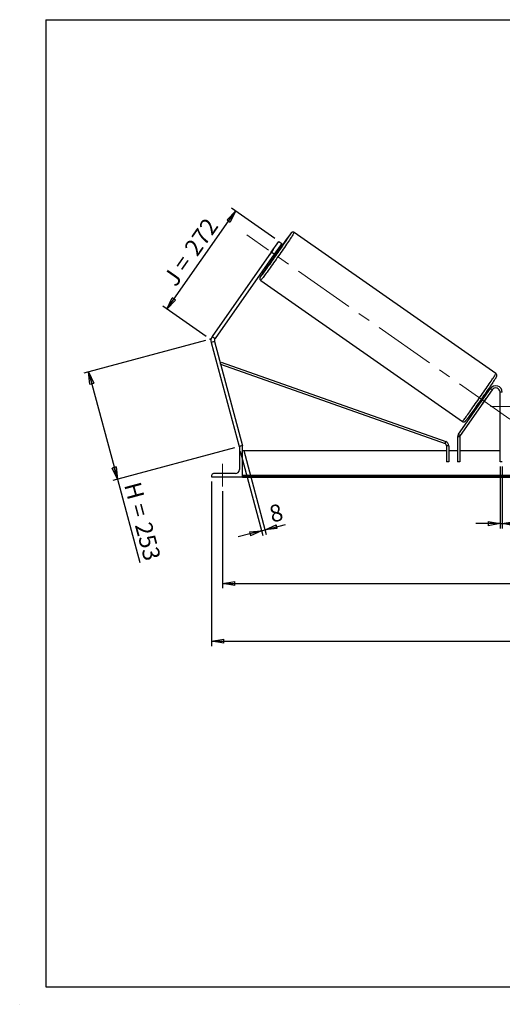
# Model space of a CAD drawing. Units: millimetres. Extents: x 0 to 292, y 1 to 205.
# Drawn here: x 0 to 99, y 1 to 205 of the extents above; entities that cross this region are included whole.
import ezdxf

# ---------------------------------------------------------------- set-up
doc = ezdxf.new("R2010")
doc.units = ezdxf.units.MM
doc.header["$PDSIZE"] = -1
doc.linetypes.add('CENTERX2', pattern=[20.32, 12.7, -2.54, 2.54, -2.54])
doc.layers.add('SLD-0', color=7, linetype='Continuous')
doc.styles.add('SLDTEXTSTYLE0', font='TXT', dxfattribs={"width": 0.75})
doc.styles.add('SLDTEXTSTYLE2', font='TXT', dxfattribs={"width": 0.666667})
doc.dimstyles.new('SLDDIMSTYLE0', dxfattribs={"dimtxt": 3.501, "dimasz": 2.5, "dimexe": 0, "dimexo": 0.0625, "dimgap": 0.87525, "dimtad": 1, "dimdec": 0, "dimlfac": 11, "dimrnd": 1e-09, "dimzin": 12, "dimdsep": 46, "dimtxsty": 'SLDTEXTSTYLE0', "dimblk1": 'CLOSED', "dimblk2": 'CLOSED', "dimsah": 1, "dimcen": 0.09, "dimadec": 0, "dimazin": 3, "dimtfac": 1, "dimtofl": 0, "dimtmove": 0, "dimatfit": 3, "dimldrblk": 'CLOSED', "dimfxl": 1, "dimfrac": 2, "dimtolj": 1, "dimtzin": 12, "dimarcsym": 0})
doc.dimstyles.new('SLDDIMSTYLE1', dxfattribs={"dimtxt": 3.501, "dimasz": 2.5, "dimexe": 0, "dimexo": 0.0625, "dimgap": 0.87525, "dimtad": 1, "dimdec": 4, "dimlfac": 11, "dimzin": 12, "dimdsep": 46, "dimtxsty": 'SLDTEXTSTYLE0', "dimblk1": 'CLOSED', "dimblk2": 'CLOSED', "dimsah": 1, "dimcen": 0.09, "dimadec": 0, "dimazin": 3, "dimtfac": 1, "dimtofl": 0, "dimtmove": 0, "dimatfit": 3, "dimldrblk": 'CLOSED', "dimfxl": 1, "dimfrac": 2, "dimtolj": 1, "dimtzin": 12, "dimarcsym": 0})
doc.dimstyles.new('SLDDIMSTYLE2', dxfattribs={"dimtxt": 3.501, "dimasz": 2.5, "dimexe": 0, "dimexo": 0.0625, "dimgap": 0.87525, "dimtad": 1, "dimdec": 0, "dimlfac": 11, "dimrnd": 1e-09, "dimzin": 12, "dimdsep": 46, "dimtxsty": 'SLDTEXTSTYLE0', "dimblk1": 'CLOSED', "dimblk2": 'CLOSED', "dimsah": 1, "dimcen": 0.09, "dimadec": 0, "dimazin": 3, "dimtfac": 1, "dimtmove": 0, "dimatfit": 0, "dimldrblk": 'CLOSED', "dimfxl": 1, "dimfrac": 2, "dimtolj": 1, "dimtzin": 12, "dimarcsym": 0})

# ---------------------------------------------------------------- blocks, each defined once
blk = doc.blocks.new('_Closed')
at = {"color": 0, "linetype": 'ByBlock', "lineweight": -2}
for p, q in [((-1, 0.166667), (0, 0)), ((-1, 0.166667), (-1, -0.166667)), ((0, 0), (-1, -0.166667)), ((0, 0), (-1, 0))]:
    blk.add_line(p, q, dxfattribs=at)
blk = doc.blocks.new('_D')
at = {"layer": 'SLD-0'}
for p, q in [((38.03, 138.6), (12.88, 131.86)), ((13.84, 132.12), (19.79, 109.92)), ((43.98, 116.4), (18.82, 109.66)), ((19.79, 109.92), (24.41, 92.66))]:
    blk.add_line(p, q, dxfattribs=at)
at = {"layer": 'SLD-0', "xscale": 2.5, "yscale": 2.5}
for p, rotation in [((13.84, 132.12), 105), ((19.79, 109.92), 285)]:
    blk.add_blockref('_Closed', p, dxfattribs=dict(at, rotation=rotation))
at = {"layer": 'SLD-0', "char_height": 3.501, "attachment_point": 1, "rotation": 285}
for s, insert, style in [('H =', (24.54, 109.64), 'SLDTEXTSTYLE2'), ('253', (26.76, 101.33), 'SLDTEXTSTYLE0')]:
    blk.add_mtext(s, dxfattribs=dict(at, insert=insert, style=style))
blk = doc.blocks.new('_D_1')
at = {"layer": 'SLD-0'}
for p, q in [((30.04, 145.13), (44.23, 165.4)), ((52.36, 159.7), (43.41, 165.97)), ((38.17, 139.43), (29.22, 145.7))]:
    blk.add_line(p, q, dxfattribs=at)
at = {"layer": 'SLD-0', "xscale": 2.5, "yscale": 2.5}
for p, rotation in [((44.23, 165.4), 55), ((30.04, 145.13), 235)]:
    blk.add_blockref('_Closed', p, dxfattribs=dict(at, rotation=rotation))
at = {"layer": 'SLD-0', "char_height": 3.501, "attachment_point": 1, "rotation": 55}
for s, insert, style in [('272', (33.41, 157.81), 'SLDTEXTSTYLE0'), ('J =', (29.01, 151.53), 'SLDTEXTSTYLE2')]:
    blk.add_mtext(s, dxfattribs=dict(at, insert=insert, style=style))
blk = doc.blocks.new('_D_2')
at = {"layer": 'SLD-0', "color": 7}
for p, q in [((202.13, 158.61), (210.52, 164.49)), ((155.37, 124.98), (222.98, 124.98))]:
    blk.add_line(p, q, dxfattribs=at)
blk.add_arc((154.1, 124.98), 67.88, 0, 35, dxfattribs=at)
at = {"layer": 'SLD-0', "color": 7, "xscale": 2.5, "yscale": 2.5}
for p, rotation in [((209.7, 163.91), 123.9454202905), ((221.98, 124.98), 271.0545797095)]:
    blk.add_blockref('_Closed', p, dxfattribs=dict(at, rotation=rotation))
at = {"layer": 'SLD-0', "color": 7, "insert": (222.08, 150.11), "char_height": 3.501, "attachment_point": 1, "rotation": 287.5, "style": 'SLDTEXTSTYLE0'}
blk.add_mtext('35°', dxfattribs=at)
blk = doc.blocks.new('_D_3')
at = {"layer": 'SLD-0', "color": 7}
for p, q in [((41.55, 107.43), (41.55, 87.33)), ((209.73, 107.43), (209.73, 87.33)), ((41.55, 88.33), (209.73, 88.33))]:
    blk.add_line(p, q, dxfattribs=at)
at = {"layer": 'SLD-0', "color": 7, "xscale": 2.5, "yscale": 2.5, "rotation": 180}
blk.add_blockref('_Closed', (41.55, 88.33), dxfattribs=at)
at = {"layer": 'SLD-0', "color": 7, "xscale": 2.5, "yscale": 2.5}
blk.add_blockref('_Closed', (209.73, 88.33), dxfattribs=at)
at = {"layer": 'SLD-0', "color": 7, "char_height": 3.501, "attachment_point": 1}
for s, insert, style in [('K =', (116.38, 92.84), 'SLDTEXTSTYLE2'), ('1850', (124.56, 92.84), 'SLDTEXTSTYLE0')]:
    blk.add_mtext(s, dxfattribs=dict(at, insert=insert, style=style))
blk = doc.blocks.new('_D_4')
at = {"layer": 'SLD-0', "color": 7}
for p, q in [((39.28, 109.43), (39.28, 75.39)), ((212.01, 109.43), (212.01, 75.39)), ((39.28, 76.39), (212.01, 76.39))]:
    blk.add_line(p, q, dxfattribs=at)
at = {"layer": 'SLD-0', "color": 7, "xscale": 2.5, "yscale": 2.5, "rotation": 180}
blk.add_blockref('_Closed', (39.28, 76.39), dxfattribs=at)
at = {"layer": 'SLD-0', "color": 7, "xscale": 2.5, "yscale": 2.5}
blk.add_blockref('_Closed', (212.01, 76.39), dxfattribs=at)
at = {"layer": 'SLD-0', "color": 7, "char_height": 3.501, "attachment_point": 1}
for s, insert, style in [('G =', (115.73, 80.9), 'SLDTEXTSTYLE2'), ('1900', (125.21, 80.9), 'SLDTEXTSTYLE0')]:
    blk.add_mtext(s, dxfattribs=dict(at, insert=insert, style=style))
blk = doc.blocks.new('_D_8')
at = {"layer": 'SLD-0', "color": 7}
for p, q in [((98.92, 112.52), (98.92, 99.71)), ((99.37, 112.52), (99.37, 99.71)), ((98.92, 100.71), (93.92, 100.71)), ((98.92, 100.71), (99.37, 100.71)), ((99.37, 100.71), (103.53, 100.71))]:
    blk.add_line(p, q, dxfattribs=at)
at = {"layer": 'SLD-0', "color": 7, "xscale": 2.5, "yscale": 2.5}
blk.add_blockref('_Closed', (98.92, 100.71), dxfattribs=at)
at = {"layer": 'SLD-0', "color": 7, "xscale": 2.5, "yscale": 2.5, "rotation": 180}
blk.add_blockref('_Closed', (99.37, 100.71), dxfattribs=at)
at = {"layer": 'SLD-0', "color": 7, "insert": (100.95, 105.22), "char_height": 3.5, "attachment_point": 1, "style": 'SLDTEXTSTYLE0'}
blk.add_mtext('5', dxfattribs=at)
blk = doc.blocks.new('_D_9')
at = {"layer": 'SLD-0', "color": 7}
for p, q in [((45.2, 115.69), (49.87, 98.28)), ((45.9, 115.88), (50.57, 98.47)), ((50.31, 99.43), (54.54, 100.57)), ((49.61, 99.24), (44.78, 97.95)), ((49.61, 99.24), (50.31, 99.43))]:
    blk.add_line(p, q, dxfattribs=at)
at = {"layer": 'SLD-0', "color": 7, "xscale": 2.5, "yscale": 2.5}
for p, rotation in [((50.31, 99.43), 195), ((49.61, 99.24), 15)]:
    blk.add_blockref('_Closed', p, dxfattribs=dict(at, rotation=rotation))
at = {"layer": 'SLD-0', "color": 7, "insert": (50.88, 104.26), "char_height": 3.5, "attachment_point": 1, "rotation": 15, "style": 'SLDTEXTSTYLE0'}
blk.add_mtext('8', dxfattribs=at)

msp = doc.modelspace()

# ---------------------------------------------------------------- linework, layer by layer
at = {"color": 7, "linetype": 'Continuous', "lineweight": 18}
for p, q in [((292, 205), (5, 205)), ((5, 205), (5, 4.8673676)), ((4.9378781, 61.1667378), (5, 61.1667378))]:
    msp.add_line(p, q, dxfattribs=at)
at = {"color": 7, "linetype": 'Continuous', "lineweight": 25}
for p, q in [((51.6164948, 156.8901576), (53.1807941, 159.1242086)), ((53.1807941, 159.1242086), (53.7765411, 158.7070621)), ((98.0524224, 131.7555083), (56.356105, 160.9515841)), ((51.9863523, 157.4237328), (51.2415969, 156.3601117)), ((51.9293543, 155.8785388), (52.6741098, 156.9421598)), ((53.7765411, 158.7070621), (52.2122417, 156.4730111)), ((52.6741098, 156.9421598), (52.5846194, 157.0048216)), ((53.0377193, 157.0048006), (52.7336748, 157.2176948)), ((51.6164948, 156.8901576), (39.3807625, 139.415721)), ((52.2122417, 156.4730111), (39.9765095, 138.9985745)), ((52.2122417, 156.4730111), (51.6164948, 156.8901576)), ((51.6908086, 155.7283274), (51.994853, 155.5154332)), ((51.839864, 155.9412006), (51.9293543, 155.8785388)), ((49.4210444, 151.0472912), (91.1173618, 121.8512154)), ((39.3807625, 139.415721), (39.9765095, 138.9985745)), ((39.8697649, 138.393196), (39.1672734, 138.2049639)), ((39.1672734, 138.2049639), (44.9413782, 116.6557116)), ((39.8697649, 138.393196), (45.6438697, 116.8439437)), ((41.1278526, 133.697949), (41.2795721, 134.1264263)), ((41.1278526, 133.697949), (87.5290476, 117.2677497)), ((41.2795721, 134.1264263), (87.6807671, 117.6962269)), ((96.8904805, 128.6699444), (90.269008, 119.2135017)), ((97.2628224, 128.4092279), (90.6413499, 118.9527851)), ((97.2628224, 128.4092279), (96.8904805, 128.6699444)), ((95.2637413, 125.5354743), (96.0084968, 126.5990953)), ((95.7763913, 127.0788602), (95.555064, 127.2338353)), ((95.5617505, 126.9119104), (95.627336, 126.865987)), ((95.9996778, 126.6052705), (96.0084968, 126.5990953)), ((98.9165969, 113.5241584), (98.9165969, 127.8877948)), ((99.3711424, 127.8877948), (98.9165969, 127.8877948)), ((94.5121978, 125.7444679), (94.7335251, 125.5894929)), ((94.8825805, 125.802366), (94.8169951, 125.8482894)), ((95.2637413, 125.5354743), (95.2549223, 125.5416494)), ((90.5591463, 118.6920686), (90.1046008, 118.6920686)), ((90.1046008, 118.6920686), (90.1046008, 113.5241584)), ((90.269008, 119.2135017), (90.6413499, 118.9527851)), ((90.5591463, 118.6920686), (90.5591463, 113.5241584)), ((45.1758333, 116.7185337), (44.9413782, 116.6557116)), ((45.007506, 116.3877948), (45.007506, 111.8877948)), ((45.6438697, 116.7968857), (45.4165969, 116.7968857)), ((45.6438697, 116.8439437), (45.4682468, 116.7968857)), ((45.6438697, 110.4332493), (45.6438697, 116.7968857)), ((87.5290476, 117.2677497), (87.6807671, 117.6962269)), ((88.286419, 116.8392724), (87.8318735, 116.8392724)), ((87.8318735, 116.8392724), (87.8318735, 113.5241584)), ((88.286419, 116.8392724), (88.286419, 113.5241584)), ((87.8318735, 115.7968857), (45.6438697, 115.7968857)), ((90.1046008, 115.7968857), (88.286419, 115.7968857)), ((98.9165969, 115.7968857), (90.5591463, 115.7968857)), ((88.286419, 113.5241584), (87.8318735, 113.5241584)), ((90.5591463, 113.5241584), (90.1046008, 113.5241584)), ((99.3711424, 113.5241584), (98.9165969, 113.5241584)), ((39.2802333, 110.660522), (39.2802333, 110.4332493)), ((39.2802333, 110.4332493), (45.6438697, 110.4332493)), ((44.1893242, 111.0696129), (39.6893242, 111.0696129)), ((205.6438697, 110.6542909), (45.6438697, 110.6542909)), ((205.6438697, 110.4614436), (45.6438697, 110.4614436)), ((45.6438697, 110.4332493), (45.6438697, 110.3283103)), ((45.6438697, 110.3283103), (205.6438697, 110.3283103))]:
    msp.add_line(p, q, dxfattribs=at)
at = {"color": 7, "linetype": 'Continuous', "lineweight": 25, "flags": 128}
for points in [[(49.390697, 151.7631209), (49.4416649, 151.8259192), (49.5196351, 151.9253593), (49.6147699, 152.0496285), (49.7265242, 152.198015), (49.8542581, 152.3696688), (49.9972398, 152.5636068), (50.1546504, 152.778718), (50.3255883, 153.0137704), (50.5090742, 153.2674176), (50.7040573, 153.5382067), (50.9094207, 153.8245866), (51.123988, 154.124917), (51.3465303, 154.4374777), (51.5757729, 154.7604782), (51.8104026, 155.0920686), (52.0490756, 155.4303495), (52.2904247, 155.7733831), (52.5330675, 156.1192048), (52.7756142, 156.4658335), (53.0166755, 156.811284), (53.2548706, 157.1535774), (53.4888351, 157.4907531), (53.717229, 157.8208799), (53.938744, 158.1420668), (54.1521113, 158.452474), (54.3561087, 158.7503236), (54.5495678, 159.0339095), (54.7313805, 159.3016074), (54.9005052, 159.551884), (55.0559734, 159.7833055), (55.1968945, 159.9945466), (55.3224613, 160.1843972), (55.4319546, 160.3517698), (55.5247472, 160.4957059), (55.6003076, 160.6153809), (55.658203, 160.7101093), (55.6911935, 160.7668816)], [(51.9863523, 157.4237328), (52.0515894, 157.5128605), (52.0680799, 157.535088)], [(51.1649097, 156.2452272), (51.1801566, 156.2683254), (51.2415969, 156.3601117)], [(98.0353906, 130.8886227), (98.0056054, 130.8411879), (97.9213685, 130.7092879), (97.8201531, 130.553522), (97.7025388, 130.3747823), (97.5691994, 130.1740927), (97.4208985, 129.9526028), (97.2584857, 129.7115811), (97.0828912, 129.4524083), (96.8951209, 129.1765688), (96.6962502, 128.8856427), (96.4874182, 128.5812963), (96.2698212, 128.2652729), (96.0447056, 127.9393826), (95.8133606, 127.6054922), (95.5771116, 127.2655141), (95.3373116, 126.9213957), (95.0953343, 126.5751081), (94.8525657, 126.2286347), (94.6103963, 125.8839602), (94.3702132, 125.5430588), (94.1333922, 125.2078831), (93.9012898, 124.880353), (93.6752355, 124.5623447), (93.456524, 124.2556795), (93.2464082, 123.962114), (93.0460915, 123.6833298), (92.8567213, 123.4209238), (92.6793824, 123.1763989), (92.5150905, 122.9511557), (92.3647867, 122.7464845), (92.2293319, 122.5635576), (92.1095019, 122.4034227), (92.0059832, 122.2669972), (91.9193687, 122.1550624), (91.8637449, 122.0850209)]]:
    msp.add_lwpolyline(points, dxfattribs=at)
at = {"color": 8, "linetype": 'Continuous', "lineweight": 25, "flags": 128}
for points in [[(56.356105, 160.9515841), (56.3529702, 160.934091), (56.3313513, 160.8902694), (56.2913638, 160.820353), (56.2332209, 160.7247151), (56.1572329, 160.6038657), (56.0638051, 160.4584497), (55.9534362, 160.2892429), (55.8267148, 160.0971482), (55.6843173, 159.8831904), (55.5270032, 159.6485111), (55.355612, 159.3943624), (55.171058, 159.1221003), (54.974326, 158.8331775), (54.7664657, 158.5291354), (54.548586, 158.2115964), (54.3218494, 157.8822544), (54.0874656, 157.5428669), (53.8466853, 157.1952445), (53.600793, 156.8412419), (53.3511007, 156.482748), (53.0989407, 156.1216753), (52.8456582, 155.7599505), (52.5926048, 155.3995035), (52.3411304, 155.0422573), (52.092577, 154.6901182), (51.8482705, 154.3449648), (51.6095144, 154.0086387), (51.3775828, 153.6829345), (51.1537129, 153.3695897), (50.9390992, 153.0702764), (50.7348869, 152.7865914), (50.5421654, 152.5200483), (50.361963, 152.2720692), (50.1952412, 152.0439773), (50.0428895, 151.8369895), (49.9057207, 151.6522101), (49.7844668, 151.4906251), (49.6797746, 151.3530965), (49.5922027, 151.2403582), (49.5222185, 151.1530117), (49.4701952, 151.0915229), (49.4364104, 151.0562199), (49.4210472, 151.0472893)], [(49.3987526, 151.8505125), (49.3521535, 151.7722905), (49.3213452, 151.7159537), (49.3088373, 151.6856456), (49.3147013, 151.6815395), (49.3389037, 151.7036592), (49.3813059, 151.7518778), (49.390697, 151.7631209)], [(91.1173618, 121.8512154), (91.1327278, 121.8601441), (91.1665126, 121.8954471), (91.2185359, 121.9569359), (91.2885202, 122.0442824), (91.376092, 122.1570208), (91.4807842, 122.2945493), (91.6020382, 122.4561343), (91.7392069, 122.6409137), (91.8915586, 122.8479015), (92.0582804, 123.0759934), (92.2384828, 123.3239725), (92.4312043, 123.5905156), (92.6354167, 123.8742006), (92.8500303, 124.1735139), (93.0739002, 124.4868587), (93.3058319, 124.8125629), (93.5445879, 125.148889), (93.7888944, 125.4940424), (94.0374479, 125.8461815), (94.2889222, 126.2034277), (94.5419757, 126.5638747), (94.7952581, 126.9255995), (95.0474182, 127.2866722), (95.2971104, 127.6451661), (95.5430027, 127.9991687), (95.7837831, 128.3467911), (96.0181668, 128.6861787), (96.2449034, 129.0155206), (96.4627831, 129.3330597), (96.6706435, 129.6371017), (96.8673755, 129.9260245), (97.0519294, 130.1982866), (97.2233206, 130.4524353), (97.3806347, 130.6871146), (97.5230323, 130.9010724), (97.6497536, 131.0931671), (97.7601226, 131.2623739), (97.8535503, 131.4077899), (97.9295383, 131.5286393), (97.9876812, 131.6242773), (98.0276688, 131.6941936), (98.0492876, 131.7380152), (98.0524224, 131.7555083), (98.0524224, 131.7555083)]]:
    msp.add_lwpolyline(points, dxfattribs=at)
at = {"color": 7, "linetype": 'Continuous', "lineweight": 25}
for centre, radius, start, end in [((149.4396028, 90.0744157), 117.4517512, 143.052275952, 145.228149651), ((16.0338679, 181.8053812), 44.2796466, 324.15990877, 325.84009123), ((35.6621242, 168.0615281), 20.5952064, 322.47009082, 327.52990918), ((144.0103457, 90.4538963), 112.7869586, 144.7371738, 147.019116942), ((40.5722564, 138.581428), 1.4545455, 145, 195), ((40.5722564, 138.581428), 0.7272727, 145, 195), ((98.007506, 127.8877948), 1.3636364, 0, 145), ((98.007506, 127.8877948), 0.9090909, 0, 145), ((58.9215087, 151.7751318), 44.2796466, 324.15990877, 325.84009123), ((94.1862407, 127.9201318), 2.2507231, 324.059933741, 330.684710757), ((93.3991249, 126.7960139), 2.2507231, 319.315289243, 325.940066259), ((91.0136917, 118.6920686), 0.9090909, 145, 180), ((91.0136917, 118.6920686), 0.4545455, 145, 180), ((45.4165969, 116.3877948), 0.4090909, 90, 180), ((87.3773281, 116.8392724), 0.4545455, 0, 70.501454478), ((87.3773281, 116.8392724), 0.9090909, 0, 70.501454478), ((39.6893242, 110.660522), 0.4090909, 90, 180), ((44.1893242, 111.8877948), 0.8181818, 270, 0)]:
    msp.add_arc(centre, radius, start, end, dxfattribs=at)
at = {"color": 8, "linetype": 'Continuous', "lineweight": 25}
for centre, radius, start, end in [((56.2603508, 160.2099377), 0.8279602, 130.457585959, 145.991275292), ((55.4856156, 160.9001738), 0.2450084, 327.041496225, 345.763823601)]:
    msp.add_arc(centre, radius, start, end, dxfattribs=at)
at = {"color": 7, "linetype": 'Continuous', "lineweight": 25}
for points, knots in [([(56.356105, 160.9515841), (56.3235693, 160.9710516), (56.2615714, 161.0081476), (56.1605615, 161.032536), (56.0676503, 161.0361953), (55.985305, 161.0232162), (55.9164487, 160.9999542), (55.8621335, 160.9723923), (55.8212276, 160.9453797), (55.7894562, 160.9201981), (55.7619245, 160.8951833), (55.7331001, 160.865984), (55.6941409, 160.8226026), (55.648757, 160.7685565), (55.6052537, 160.7135512), (55.5885445, 160.6924241)], [0, 0, 0, 0, 0.0581960297, 0.1108946773, 0.1590412328, 0.2035401798, 0.2447959725, 0.2838610913, 0.3242584452, 0.3700327123, 0.4282177289, 0.5101418276, 0.640997673, 0.8621101188, 1, 1, 1, 1]), ([(49.3843002, 151.8282652), (49.3780536, 151.8181462), (49.3495623, 151.7719926), (49.3182502, 151.717581), (49.2892529, 151.6640239), (49.2692983, 151.6214905), (49.2545164, 151.5849034), (49.240287, 151.5392998), (49.2286662, 151.4823997), (49.2241468, 151.408096), (49.2343264, 151.3210699), (49.2650076, 151.2276247), (49.3201116, 151.1393733), (49.3748044, 151.077077), (49.4146625, 151.0541814), (49.4232782, 151.0492323)], [0, 0, 0, 0, 0.06429617, 0.2932628031, 0.464866178, 0.5486092403, 0.6185512267, 0.6676624085, 0.7144256912, 0.7611955745, 0.8121781999, 0.8671684104, 0.9247384814, 0.9837315784, 1, 1, 1, 1]), ([(98.0484918, 130.908396), (98.0690911, 130.9416365), (98.1124701, 131.0116358), (98.1555959, 131.085732), (98.1841737, 131.1387212), (98.2041747, 131.1813174), (98.2189494, 131.2178947), (98.23318, 131.2635), (98.2448005, 131.3203997), (98.24932, 131.3947035), (98.2391404, 131.4817297), (98.2084589, 131.5751743), (98.1533565, 131.663428), (98.0986335, 131.7257466), (98.0587408, 131.7486585), (98.050092, 131.7536258)], [0, 0, 0, 0, 0.1811768007, 0.38152951536, 0.53168764767, 0.60496535471, 0.66616670379, 0.7091404701, 0.75005975383, 0.79098481329, 0.8355961493, 0.88371424323, 0.93408979291, 0.98571053325, 1, 1, 1, 1]), ([(91.1173618, 121.8512154), (91.1498975, 121.8317479), (91.2118954, 121.7946519), (91.3129053, 121.7702635), (91.4058165, 121.7666042), (91.4881618, 121.7795833), (91.5570182, 121.8028453), (91.6113332, 121.8304071), (91.6522394, 121.8574202), (91.6840095, 121.8825998), (91.7115484, 121.9076254), (91.7403248, 121.9367526), (91.7796637, 121.9807047), (91.8125728, 122.019377), (91.8412569, 122.0554845), (91.8437603, 122.0586358)], [0, 0, 0, 0, 0.0658882503, 0.1255524867, 0.1800629458, 0.2304436637, 0.2771525544, 0.3213812129, 0.3671181983, 0.4189428052, 0.4848185867, 0.5775712288, 0.725723306, 0.9760618983, 1, 1, 1, 1])]:
    msp.add_open_spline(points, degree=3, knots=knots, dxfattribs=at)
at = {"layer": 'SLD-0'}
for p, q in [((5, 205), (292, 205)), ((5, 205), (5, 4.8673676)), ((-0.4060091, 1.2451501), (-0.3857289, 1.2451501))]:
    msp.add_line(p, q, dxfattribs=at)
at = {"layer": 'SLD-0', "color": 7, "linetype": 'CENTERX2', "lineweight": 18}
for p, q in [((100.9523489, 122.3448207), (46.5211179, 160.4579789)), ((96.9165969, 124.9787038), (154.3711424, 124.9787038)), ((41.5529606, 108.4332493), (41.5529606, 113.0696129))]:
    msp.add_line(p, q, dxfattribs=at)
at = {"layer": 'SLD-0', "color": 7}
msp.add_line((5, 4.8673676), (292, 4.8673676), dxfattribs=at)
msp.add_point((38.9917253, 138.8601183), dxfattribs=at)

# ---------------------------------------------------------------- dimensions: what is measured, and where the dimension line sits
at = {"layer": 'SLD-0'}
for base, p2, angle, text, picture, middle in [((44.2251106, 165.3950457), (53.1807941, 159.1242086), 55, 'J = <>', '_D_1', (37.1305762, 155.2630006)), ((19.7906739, 109.9166007), (44.9413782, 116.6557116), 285, 'H = <>', '_D', (22.2951596, 100.5697327))]:
    dim = msp.add_linear_dim(base=base, p1=(38.9917253, 138.8601183), p2=p2, angle=angle, text=text, dimstyle='SLDDIMSTYLE0', dxfattribs=at)
    dim.commit()
    dim.dimension.update_dxf_attribs({"geometry": picture, "text_midpoint": middle, "dimtype": 160})
at = {"layer": 'SLD-0', "color": 7}
dim = msp.add_angular_dim_2l(base=(218.837533, 145.3913264), line1=((201.3095487, 158.0373105), (154.0221352, 124.9263071)), line2=((154.3711424, 124.9787038), (96.9165969, 124.9787038)), dimstyle='SLDDIMSTYLE1', dxfattribs=at)
dim.commit()
dim.dimension.update_dxf_attribs({"geometry": '_D_2', "text_midpoint": (218.837533, 145.3913264), "dimtype": 162})
dim = msp.add_linear_dim(base=(50.3092776, 99.4324041), p1=(44.9413782, 116.6557116), p2=(45.6438697, 116.8439437), angle=15, dimstyle='SLDDIMSTYLE2', dxfattribs=at)
dim.commit()
dim.dimension.update_dxf_attribs({"geometry": '_D_9', "text_midpoint": (53.2955914, 100.2325845), "dimtype": 160})
dim = msp.add_linear_dim(base=(99.3711424, 100.7064079), p1=(98.9165969, 113.5241584), p2=(99.3711424, 113.5241584), dimstyle='SLDDIMSTYLE2', dxfattribs=at)
dim.commit()
dim.dimension.update_dxf_attribs({"geometry": '_D_8', "text_midpoint": (102.2403786, 100.7064079), "dimtype": 160})
for base, p1, p2, text, picture, middle in [((212.007506, 76.3917623), (39.2802333, 110.4332493), (212.007506, 110.4332493), 'G = <>', '_D_4', (125.6438697, 76.3917623)), ((209.7347788, 88.3283103), (41.5529606, 108.4332493), (209.7347788, 108.4332493), 'K = <>', '_D_3', (125.6438697, 88.3283103))]:
    dim = msp.add_linear_dim(base=base, p1=p1, p2=p2, text=text, dimstyle='SLDDIMSTYLE0', dxfattribs=at)
    dim.commit()
    dim.dimension.update_dxf_attribs({"geometry": picture, "text_midpoint": middle, "dimtype": 160})

doc.saveas('drawing.dxf')
